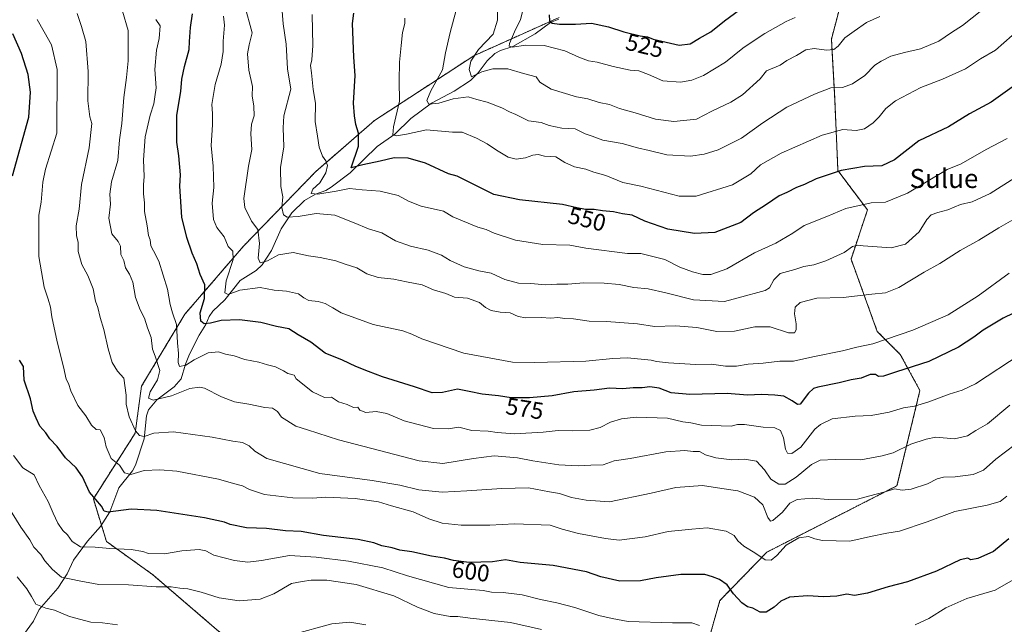
# Model space of a CAD drawing. Units: metres. Extents: x 625003 to 628470, y 4701794 to 4704169.
# Drawn here: x 625322 to 625736, y 4702793 to 4703048 of the extents above; entities that cross this region are included whole.
import ezdxf
from ezdxf.enums import TextEntityAlignment as Align

# ---------------------------------------------------------------- set-up
doc = ezdxf.new("R2010")
doc.units = ezdxf.units.M
doc.header["$MEASUREMENT"] = 0
doc.linetypes.add('TRAZOS', pattern=[0.75, 0.5, -0.25])
for name, color, linetype, lineweight in [('Arbolado forestal', 92, 'TRAZOS', 0), ('Arbolado forestal CxS', 92, 'Continuous', 0), ('Corriente natural lineal', 142, 'Continuous', 13), ('Curva de nivel maestra', 36, 'Continuous', 30), ('Curva de nivel normal', 36, 'Continuous', 0), ('Rótulo de curva de nivel directora', 19, 'Continuous', 0), ('Texto cartográfico', 19, 'Continuous', 0)]:
    doc.layers.add(name, color=color, linetype=linetype, lineweight=lineweight)
doc.styles.add('Arial', font='txt', dxfattribs={"height": 0.2})

# ---------------------------------------------------------------- blocks, each defined once
blk = doc.blocks.new('*U159')
at = {"layer": 'Curva de nivel normal', "color": 36, "linetype": 'Continuous', "lineweight": 0}
blk.add_polyline3d([(625737.25, 4702847.1, 595), (625734.34, 4702844.87, 595), (625728.88, 4702843.31, 595), (625715.3, 4702840.69, 595), (625703.67, 4702836.36, 595), (625692.02, 4702832.47, 595), (625686.68, 4702831.55, 595), (625679.83, 4702830.18, 595), (625671.21, 4702828.24, 595), (625659.66, 4702828.48, 595), (625656.37, 4702829.24, 595), (625653.72, 4702830.22, 595), (625649.72, 4702829.62, 595), (625644.38, 4702826.57, 595), (625640.38, 4702822.2, 595), (625638.05, 4702820.19, 595), (625635.59, 4702820.41, 595), (625631.2, 4702823.39, 595), (625626.5, 4702826.13, 595), (625624.03, 4702828.33, 595), (625622.44, 4702830.67, 595), (625619.1, 4702832.42, 595), (625611.12, 4702833.79, 595), (625604.72, 4702833.33, 595), (625594.72, 4702832.29, 595), (625585.06, 4702830.08, 595), (625574.19, 4702828.66, 595), (625568.45, 4702829.39, 595), (625557.04, 4702831.46, 595), (625550.12, 4702833.28, 595), (625545.11, 4702834.96, 595), (625530.13, 4702835.58, 595), (625519.75, 4702834.97, 595), (625507.64, 4702834.92, 595), (625499.66, 4702835.79, 595), (625494.02, 4702837.65, 595), (625487.51, 4702840.63, 595), (625478.4, 4702843.08, 595), (625472.88, 4702844.72, 595), (625463.13, 4702846.13, 595), (625450.73, 4702846.68, 595), (625445.04, 4702846.32, 595), (625436.88, 4702846.49, 595), (625424.96, 4702847.86, 595), (625418.63, 4702849.93, 595), (625415.66, 4702851.49, 595), (625411.98, 4702852.44, 595), (625405.56, 4702854.24, 595), (625388.13, 4702857.72, 595), (625380.87, 4702858.17, 595), (625374.35, 4702857.97, 595), (625368.75, 4702856.23, 595), (625366.13, 4702856.91, 595), (625363.93, 4702860.18, 595), (625360.44, 4702863.03, 595), (625358.34, 4702867.94, 595), (625357.54, 4702871.8, 595), (625355.8, 4702875.09, 595), (625354.11, 4702875.14, 595), (625352.2, 4702877.01, 595), (625349.82, 4702881, 595), (625346.4, 4702885.31, 595), (625343.56, 4702891.47, 595), (625342.5, 4702894.59, 595), (625341.54, 4702896.32, 595), (625340.47, 4702901.48, 595), (625337.72, 4702912.01, 595), (625335.45, 4702922.59, 595), (625334.98, 4702926.68, 595), (625333.97, 4702930.05, 595), (625332.29, 4702935.1, 595), (625330.08, 4702947.86, 595), (625330.06, 4702965.34, 595), (625331.06, 4702970.72, 595), (625331.76, 4702979.18, 595), (625332.9, 4702984.66, 595), (625337.54, 4702999.79, 595), (625337.77, 4703026.57, 595), (625335.41, 4703036.99, 595), (625332.22, 4703042.38, 595), (625329.32, 4703047.53, 595)], dxfattribs=at)
blk = doc.blocks.new('*U161')
at = {"layer": 'Curva de nivel normal', "color": 36, "linetype": 'Continuous', "lineweight": 0}
for points in [[(625467.6, 4702793.02, 615), (625460.9, 4702794.22, 615), (625453.27, 4702793.49, 615), (625436.9, 4702788.94, 615)], [(625363.12, 4702793.04, 615), (625356.79, 4702793.96, 615), (625351.88, 4702794.13, 615), (625342.99, 4702796.51, 615), (625336.66, 4702799.24, 615), (625333.02, 4702800.02, 615), (625328.8, 4702801.68, 615), (625326.93, 4702805.02, 615), (625325.04, 4702808.13, 615), (625320.95, 4702813.26, 615)]]:
    blk.add_polyline3d(points, dxfattribs=at)
blk = doc.blocks.new('*U166')
at = {"layer": 'Curva de nivel normal', "color": 36, "linetype": 'Continuous', "lineweight": 0}
blk.add_polyline3d([(625648.11, 4703048.36, 530), (625644.38, 4703046.75, 530), (625635.38, 4703041.73, 530), (625630.14, 4703038.24, 530), (625626.17, 4703035.6, 530), (625618.8, 4703029.64, 530), (625609.66, 4703024.1, 530), (625604.65, 4703022.08, 530), (625599.99, 4703021.18, 530), (625592.54, 4703021.8, 530), (625586.52, 4703024.43, 530), (625582.41, 4703025.93, 530), (625578.74, 4703026.33, 530), (625571.57, 4703027.79, 530), (625564.87, 4703029.61, 530), (625561.28, 4703030.16, 530), (625557.11, 4703031.72, 530), (625551.32, 4703034.38, 530), (625542.54, 4703036.64, 530), (625534.91, 4703036.84, 530), (625529.06, 4703035.93, 530), (625527.81, 4703036.44, 530), (625528.02, 4703037.53, 530), (625530.51, 4703043.32, 530), (625532.61, 4703047.48, 530), (625534.58, 4703055.64, 530)], dxfattribs=at)
blk = doc.blocks.new('*U168')
at = {"layer": 'Curva de nivel normal', "color": 36, "linetype": 'Continuous', "lineweight": 0}
blk.add_polyline3d([(625743.23, 4702906.98, 580), (625724.04, 4702894.41, 580), (625718.37, 4702891.74, 580), (625712.96, 4702890.08, 580), (625704.39, 4702886.8, 580), (625698.29, 4702885, 580), (625693.71, 4702884.27, 580), (625687.71, 4702882.44, 580), (625680.14, 4702881.13, 580), (625673.4, 4702880.78, 580), (625663.7, 4702879.64, 580), (625658.87, 4702877.35, 580), (625656.48, 4702875.34, 580), (625650.55, 4702867.73, 580), (625646.76, 4702865.03, 580), (625644.95, 4702865.19, 580), (625644.07, 4702866.93, 580), (625643.3, 4702871.74, 580), (625641.94, 4702874.78, 580), (625639.65, 4702875.86, 580), (625634.65, 4702876.22, 580), (625626.8, 4702877.28, 580), (625623.9, 4702877.3, 580), (625621.3, 4702876.54, 580), (625608.72, 4702877.03, 580), (625604.32, 4702877.94, 580), (625600.84, 4702878.45, 580), (625594.44, 4702880.02, 580), (625581.26, 4702880.41, 580), (625575.14, 4702879.67, 580), (625570.44, 4702878.27, 580), (625566.17, 4702875.98, 580), (625561.74, 4702874.9, 580), (625554.59, 4702874.66, 580), (625548.42, 4702874.83, 580), (625542.17, 4702874.08, 580), (625530.17, 4702873.34, 580), (625522.84, 4702873.9, 580), (625519, 4702874.52, 580), (625512.21, 4702874.81, 580), (625506.63, 4702876.12, 580), (625502.14, 4702875.4, 580), (625496.06, 4702875.58, 580), (625483.74, 4702878.9, 580), (625476.4, 4702881.94, 580), (625471.97, 4702882.74, 580), (625467.56, 4702882.29, 580), (625465.04, 4702883.32, 580), (625464.27, 4702884.54, 580), (625462.39, 4702884.45, 580), (625459.73, 4702885.64, 580), (625456.03, 4702886.86, 580), (625453.18, 4702888.84, 580), (625450.15, 4702888.69, 580), (625445.18, 4702891.06, 580), (625438.29, 4702896.56, 580), (625437.44, 4702898.04, 580), (625434.8, 4702898.73, 580), (625432.92, 4702899.86, 580), (625429.6, 4702901.54, 580), (625426.17, 4702902.44, 580), (625422.6, 4702903.53, 580), (625416.64, 4702904.58, 580), (625412.21, 4702906.15, 580), (625408.57, 4702906.84, 580), (625405.61, 4702907.88, 580), (625401.22, 4702907.38, 580), (625395.4, 4702904.54, 580), (625391.93, 4702902.22, 580), (625389.25, 4702901.66, 580), (625388.7, 4702903.3, 580), (625388.82, 4702907.08, 580), (625388.38, 4702911.6, 580), (625387.91, 4702919.36, 580), (625386.19, 4702924.18, 580), (625385.23, 4702927.71, 580), (625384.15, 4702934.18, 580), (625380.54, 4702946, 580), (625378.2, 4702950.29, 580), (625377.19, 4702952.46, 580), (625376.81, 4702954.9, 580), (625376.14, 4702956.76, 580), (625375.58, 4702960.86, 580), (625374.49, 4702966.83, 580), (625374.5, 4702970.54, 580), (625374.05, 4702974.33, 580), (625374.03, 4702978.08, 580), (625374.36, 4702981.63, 580), (625374.06, 4702988.58, 580), (625374.79, 4702998.29, 580), (625376.86, 4703007.33, 580), (625378.42, 4703012.1, 580), (625378.89, 4703015.04, 580), (625379.38, 4703018.88, 580), (625378.88, 4703026.5, 580), (625379.5, 4703034.68, 580), (625380.69, 4703039.6, 580), (625381.08, 4703044.99, 580), (625379.3, 4703047.54, 580)], dxfattribs=at)
blk = doc.blocks.new('*U169')
at = {"layer": 'Curva de nivel normal', "color": 36, "linetype": 'Continuous', "lineweight": 0}
blk.add_polyline3d([(625742.71, 4702964.97, 565), (625733.87, 4702959.94, 565), (625725.37, 4702954.8, 565), (625717.54, 4702950.5, 565), (625709.04, 4702944.98, 565), (625702.37, 4702941.33, 565), (625691.72, 4702934.87, 565), (625686.12, 4702932.62, 565), (625680.45, 4702932.08, 565), (625668.38, 4702930.67, 565), (625657.28, 4702930.38, 565), (625650.23, 4702928.52, 565), (625648.18, 4702926.66, 565), (625647.93, 4702923.88, 565), (625648.58, 4702919.6, 565), (625648.55, 4702917.07, 565), (625647.94, 4702915.82, 565), (625645.34, 4702915.86, 565), (625637.66, 4702918.36, 565), (625631.17, 4702918.42, 565), (625622.65, 4702916.59, 565), (625615.24, 4702916.38, 565), (625606.8, 4702918.07, 565), (625597.84, 4702918.83, 565), (625589.05, 4702918.55, 565), (625581.83, 4702919.59, 565), (625568.82, 4702920.63, 565), (625561.5, 4702920.7, 565), (625554.93, 4702921.71, 565), (625551.26, 4702921.83, 565), (625548.38, 4702922.33, 565), (625545.4, 4702922.01, 565), (625541.29, 4702922.23, 565), (625534.87, 4702922.15, 565), (625531.7, 4702922.65, 565), (625528.23, 4702924.19, 565), (625524.1, 4702924.59, 565), (625520.36, 4702925.28, 565), (625517.91, 4702926.54, 565), (625515.44, 4702928.62, 565), (625510.4, 4702930.4, 565), (625504.81, 4702930.81, 565), (625501.28, 4702932.32, 565), (625495.97, 4702933.94, 565), (625491.33, 4702936.07, 565), (625484.75, 4702937.26, 565), (625479.4, 4702938.4, 565), (625472.73, 4702939.16, 565), (625468.04, 4702940.61, 565), (625463.78, 4702943.12, 565), (625458.9, 4702944.69, 565), (625454.9, 4702946.17, 565), (625448.32, 4702947.48, 565), (625443.42, 4702948.14, 565), (625436.96, 4702949.64, 565), (625430.86, 4702948.57, 565), (625426.26, 4702946.11, 565), (625423.13, 4702945.3, 565), (625422.28, 4702947.22, 565), (625422.81, 4702953.36, 565), (625422.1, 4702959.3, 565), (625419.44, 4702962.75, 565), (625416.68, 4702968.5, 565), (625416.29, 4702972.33, 565), (625418.2, 4702985.87, 565), (625419.58, 4702992.96, 565), (625419.26, 4702999.53, 565), (625419.49, 4703003.59, 565), (625420.54, 4703007.13, 565), (625420.52, 4703011.12, 565), (625419.82, 4703015.42, 565), (625419.87, 4703019.47, 565), (625418.41, 4703026.34, 565), (625417.86, 4703033.11, 565), (625418.45, 4703036.94, 565), (625419.79, 4703042, 565), (625416.57, 4703053.76, 565)], dxfattribs=at)
blk = doc.blocks.new('*U175')
at = {"layer": 'Curva de nivel normal', "color": 36, "linetype": 'Continuous', "lineweight": 0}
blk.add_polyline3d([(625432.11, 4703054.59, 560), (625432.87, 4703045.76, 560), (625434.07, 4703037.23, 560), (625434.56, 4703026.87, 560), (625436.07, 4703018.33, 560), (625433.02, 4703007.11, 560), (625432.81, 4703002.07, 560), (625433.05, 4702993.98, 560), (625431.71, 4702985.36, 560), (625431.87, 4702977.37, 560), (625432.69, 4702973.01, 560), (625432.21, 4702968.47, 560), (625432.88, 4702965.48, 560), (625434.53, 4702964.5, 560), (625439.07, 4702964.71, 560), (625446.74, 4702966, 560), (625454.5, 4702965.25, 560), (625462.72, 4702962.12, 560), (625468.72, 4702959.53, 560), (625474.33, 4702957.89, 560), (625480.1, 4702954.54, 560), (625486.4, 4702952.27, 560), (625493.73, 4702950.66, 560), (625499.41, 4702948.55, 560), (625502.98, 4702946.28, 560), (625509, 4702943.62, 560), (625515.04, 4702941.84, 560), (625520.26, 4702940.87, 560), (625526.06, 4702938.27, 560), (625531.82, 4702936.75, 560), (625537.01, 4702936.63, 560), (625543.11, 4702936.08, 560), (625547.97, 4702936.27, 560), (625552.5, 4702936.23, 560), (625559.25, 4702936.8, 560), (625567.82, 4702936.76, 560), (625574.19, 4702936.12, 560), (625580.3, 4702934.91, 560), (625586.39, 4702934.34, 560), (625593.74, 4702932.69, 560), (625605.45, 4702929.74, 560), (625618.39, 4702928.96, 560), (625624.17, 4702930.58, 560), (625635.58, 4702933.65, 560), (625637.34, 4702934.82, 560), (625639.19, 4702938.15, 560), (625641.87, 4702940.85, 560), (625647.98, 4702942.46, 560), (625651.79, 4702943.72, 560), (625655.98, 4702944.45, 560), (625661.05, 4702946.07, 560), (625668.75, 4702949.56, 560), (625672.28, 4702952.14, 560), (625674.5, 4702952.72, 560), (625676.82, 4702952.4, 560), (625688.55, 4702951.62, 560), (625694.62, 4702953.1, 560), (625700.32, 4702958.33, 560), (625703.51, 4702963.51, 560), (625705.38, 4702965.43, 560), (625708.22, 4702966.49, 560), (625712.37, 4702967.59, 560), (625717.71, 4702969.8, 560), (625722.57, 4702970.85, 560), (625730.14, 4702974.43, 560), (625749.34, 4702986.63, 560)], dxfattribs=at)
blk = doc.blocks.new('*U177')
at = {"layer": 'Curva de nivel normal', "color": 36, "linetype": 'Continuous', "lineweight": 0}
blk.add_polyline3d([(625407.64, 4703048.99, 570), (625408.18, 4703045.2, 570), (625407.58, 4703038.5, 570), (625407.6, 4703034.07, 570), (625406.76, 4703028.79, 570), (625404.14, 4703020.25, 570), (625402.74, 4703011.87, 570), (625403.04, 4703008.05, 570), (625403.08, 4703003.33, 570), (625402.51, 4702994.66, 570), (625403.32, 4702985.97, 570), (625403.62, 4702976.98, 570), (625403, 4702970.34, 570), (625403.56, 4702963.46, 570), (625404.88, 4702960.16, 570), (625407.92, 4702956.26, 570), (625409.65, 4702952.18, 570), (625411.65, 4702950.12, 570), (625411.84, 4702946.65, 570), (625408.81, 4702937.63, 570), (625408.23, 4702932.66, 570), (625409.68, 4702931.9, 570), (625414.61, 4702933.74, 570), (625423.16, 4702934.88, 570), (625429.08, 4702933.76, 570), (625434.24, 4702933.37, 570), (625439.3, 4702932.25, 570), (625441.46, 4702930.5, 570), (625443.58, 4702929.42, 570), (625447.58, 4702929.03, 570), (625450.47, 4702928.21, 570), (625453.72, 4702926.36, 570), (625457.25, 4702924.2, 570), (625470.6, 4702919.29, 570), (625483.2, 4702916.72, 570), (625486.91, 4702915.23, 570), (625491.2, 4702913.33, 570), (625508.77, 4702907.32, 570), (625529.24, 4702903.5, 570), (625538.6, 4702903.36, 570), (625560.06, 4702903.98, 570), (625571.46, 4702905, 570), (625577.67, 4702905.38, 570), (625587.62, 4702904.4, 570), (625589.8, 4702903.78, 570), (625594.86, 4702903.15, 570), (625606.18, 4702902.46, 570), (625613.03, 4702902.66, 570), (625618.9, 4702901.85, 570), (625623.42, 4702901.8, 570), (625628.35, 4702902.66, 570), (625634.76, 4702903.14, 570), (625641.65, 4702903.96, 570), (625647.41, 4702903.93, 570), (625655.56, 4702905.79, 570), (625668.05, 4702908.32, 570), (625674.05, 4702909.8, 570), (625680.83, 4702911.26, 570), (625697.66, 4702916.92, 570), (625712.49, 4702923.45, 570), (625725.09, 4702931.37, 570), (625738.19, 4702940.97, 570)], dxfattribs=at)
blk = doc.blocks.new('*U180')
at = {"layer": 'Curva de nivel normal', "color": 36, "linetype": 'Continuous', "lineweight": 0}
blk.add_polyline3d([(625737.26, 4702997.58, 555), (625728.53, 4702992.86, 555), (625717.94, 4702986.84, 555), (625712.04, 4702984.49, 555), (625695.34, 4702974.55, 555), (625686.13, 4702970.73, 555), (625680.19, 4702970.49, 555), (625669.53, 4702968.18, 555), (625661.44, 4702964.79, 555), (625651.95, 4702960.95, 555), (625647.11, 4702957.72, 555), (625640.05, 4702953.48, 555), (625631.05, 4702949.44, 555), (625619.38, 4702942.74, 555), (625612.67, 4702940.32, 555), (625609.38, 4702940.3, 555), (625605.03, 4702941.45, 555), (625599.7, 4702943.51, 555), (625593.28, 4702946.6, 555), (625583.26, 4702949.18, 555), (625577.6, 4702949.14, 555), (625560.18, 4702951.45, 555), (625553.42, 4702952.7, 555), (625541.97, 4702952.94, 555), (625530.49, 4702954.79, 555), (625521.62, 4702957.79, 555), (625518.18, 4702959.32, 555), (625514.74, 4702960.22, 555), (625504.16, 4702964.61, 555), (625500.26, 4702966.97, 555), (625490.87, 4702969.14, 555), (625485.46, 4702971.26, 555), (625481.12, 4702973.52, 555), (625473.58, 4702975.37, 555), (625466.02, 4702975.95, 555), (625460.69, 4702976.48, 555), (625455.16, 4702975.47, 555), (625447.4, 4702974.18, 555), (625444.54, 4702974.4, 555), (625445.33, 4702976.28, 555), (625448.18, 4702978.85, 555), (625450.78, 4702983.08, 555), (625451.48, 4702986.18, 555), (625450.82, 4702988.22, 555), (625449.35, 4702990.13, 555), (625447.9, 4702993.92, 555), (625447.27, 4702998.56, 555), (625446.32, 4703004.68, 555), (625446.44, 4703012.37, 555), (625445.41, 4703018.2, 555), (625444.77, 4703025.17, 555), (625444.29, 4703028.28, 555), (625444.83, 4703030.65, 555), (625445.26, 4703036.66, 555), (625445.03, 4703049.69, 555)], dxfattribs=at)
blk = doc.blocks.new('*U190')
at = {"layer": 'Curva de nivel normal', "color": 36, "linetype": 'Continuous', "lineweight": 0}
blk.add_polyline3d([(625740.63, 4702868.9, 590), (625732.62, 4702862.78, 590), (625727.43, 4702858.11, 590), (625723, 4702856.2, 590), (625715.47, 4702855.24, 590), (625710.48, 4702855.16, 590), (625707.82, 4702854.42, 590), (625703.85, 4702852.29, 590), (625697.01, 4702850.05, 590), (625693.12, 4702849.72, 590), (625689.89, 4702850.26, 590), (625686.02, 4702849.04, 590), (625681.62, 4702847.85, 590), (625674.36, 4702845.94, 590), (625662.05, 4702845.77, 590), (625655.38, 4702846.27, 590), (625649.05, 4702845.76, 590), (625645.92, 4702844.21, 590), (625642.87, 4702840.36, 590), (625638.72, 4702836.92, 590), (625637.84, 4702836.7, 590), (625636.66, 4702838.16, 590), (625634.52, 4702843.5, 590), (625631.12, 4702846.67, 590), (625624.05, 4702849.35, 590), (625617.38, 4702850.35, 590), (625609.14, 4702851.58, 590), (625598, 4702850.76, 590), (625587.64, 4702848.42, 590), (625570.13, 4702844.76, 590), (625560.22, 4702845.48, 590), (625554.02, 4702846.53, 590), (625548.99, 4702848.27, 590), (625544.79, 4702848.99, 590), (625536.06, 4702850.62, 590), (625524.75, 4702850.36, 590), (625510.06, 4702849.39, 590), (625499.75, 4702848.88, 590), (625489.9, 4702849.78, 590), (625481.81, 4702851.82, 590), (625470.2, 4702853.73, 590), (625448.17, 4702856.72, 590), (625425.96, 4702863, 590), (625420.82, 4702866.03, 590), (625418.54, 4702868.28, 590), (625415.64, 4702869.72, 590), (625411.58, 4702870.32, 590), (625402.99, 4702871.96, 590), (625386.74, 4702874.24, 590), (625378.47, 4702873.71, 590), (625374.36, 4702872.25, 590), (625372.39, 4702872.71, 590), (625370.63, 4702874.66, 590), (625368.02, 4702880.49, 590), (625366.74, 4702885.89, 590), (625366.72, 4702889.67, 590), (625365.72, 4702896.84, 590), (625363.18, 4702899.78, 590), (625360.89, 4702903.3, 590), (625359.14, 4702909.12, 590), (625357.43, 4702917.28, 590), (625355.85, 4702922.22, 590), (625354.79, 4702926.42, 590), (625353.94, 4702929.12, 590), (625352.96, 4702934.34, 590), (625350.63, 4702939.99, 590), (625348.1, 4702944.59, 590), (625346.58, 4702949.98, 590), (625346.59, 4702954, 590), (625345.85, 4702956.66, 590), (625345.74, 4702960.88, 590), (625346.98, 4702967.85, 590), (625347.97, 4702978.21, 590), (625351.24, 4702993.61, 590), (625352.31, 4703003.84, 590), (625351.48, 4703006.61, 590), (625350.59, 4703013.41, 590), (625350.78, 4703025.67, 590), (625349.8, 4703038.38, 590), (625348.02, 4703044.6, 590), (625346.2, 4703050.1, 590)], dxfattribs=at)
blk = doc.blocks.new('*U192')
at = {"layer": 'Curva de nivel normal', "color": 36, "linetype": 'Continuous', "lineweight": 0}
blk.add_polyline3d([(625483.99, 4703048.13, 545), (625484.04, 4703045.94, 545), (625482.94, 4703042.09, 545), (625482.46, 4703036.63, 545), (625481.69, 4703029.62, 545), (625481.6, 4703021.76, 545), (625481.75, 4703013.21, 545), (625479.18, 4703002.44, 545), (625478.92, 4702999.15, 545), (625480.52, 4702998.66, 545), (625484.74, 4702999.43, 545), (625493.07, 4703001.14, 545), (625504.06, 4703000.25, 545), (625508.06, 4703000.16, 545), (625514.07, 4702997.67, 545), (625518.64, 4702995.33, 545), (625522.57, 4702992.64, 545), (625527.45, 4702989.68, 545), (625530.78, 4702988.85, 545), (625534.7, 4702989.38, 545), (625537.87, 4702990.6, 545), (625540.06, 4702990.82, 545), (625542.73, 4702990.07, 545), (625547.55, 4702989.84, 545), (625551.22, 4702987.52, 545), (625555.37, 4702985.64, 545), (625560.11, 4702984.71, 545), (625563.49, 4702983.46, 545), (625568.56, 4702982.01, 545), (625575.73, 4702979.04, 545), (625583.28, 4702977.55, 545), (625599.43, 4702973.33, 545), (625606.54, 4702973.29, 545), (625621.78, 4702978.04, 545), (625629.56, 4702982.7, 545), (625633.6, 4702986.42, 545), (625642.31, 4702991.33, 545), (625659.54, 4702998.91, 545), (625668.17, 4703001.39, 545), (625673.78, 4703000.97, 545), (625677.28, 4703001.66, 545), (625681, 4703004.15, 545), (625683.55, 4703006.67, 545), (625686.28, 4703010.22, 545), (625690.37, 4703013.45, 545), (625701.02, 4703018.97, 545), (625710.06, 4703022.44, 545), (625719.76, 4703026.88, 545), (625726.14, 4703031.02, 545), (625732.37, 4703034.72, 545), (625739.37, 4703040.8, 545)], dxfattribs=at)
blk = doc.blocks.new('*U193')
at = {"layer": 'Curva de nivel normal', "color": 36, "linetype": 'Continuous', "lineweight": 0}
for points in [[(625742.77, 4702813.6, 605), (625732.22, 4702807.57, 605), (625720.33, 4702804.08, 605), (625711.48, 4702800.15, 605), (625704.44, 4702795.75, 605), (625698.66, 4702793.1, 605)], [(625607.93, 4702792.77, 605), (625604.74, 4702793.9, 605), (625596.56, 4702793.83, 605), (625577.98, 4702794.48, 605), (625571.2, 4702795.71, 605), (625565.52, 4702797, 605), (625555.44, 4702800.3, 605), (625547.97, 4702802.34, 605), (625541.03, 4702803.68, 605), (625533.32, 4702805.62, 605), (625525.29, 4702806.58, 605), (625520.44, 4702806.73, 605), (625516.95, 4702807.54, 605), (625502.5, 4702808.75, 605), (625485.07, 4702813.69, 605), (625474.67, 4702816.95, 605), (625460.33, 4702819.79, 605), (625446.7, 4702821.49, 605), (625435.4, 4702822.22, 605), (625423.74, 4702820.06, 605), (625417.97, 4702819.44, 605), (625412.34, 4702820.12, 605), (625403.68, 4702822.28, 605), (625400.21, 4702824.11, 605), (625397.43, 4702824.71, 605), (625390.18, 4702824.18, 605), (625382.95, 4702822.91, 605), (625376.22, 4702823.07, 605), (625373.75, 4702823.93, 605), (625368.87, 4702824.78, 605), (625359.9, 4702825.21, 605), (625353.67, 4702825.73, 605), (625347.56, 4702825.78, 605), (625344.01, 4702828.08, 605), (625342.04, 4702830.84, 605), (625340.14, 4702832.76, 605), (625338.05, 4702835.87, 605), (625336.02, 4702840.06, 605), (625334.02, 4702844.97, 605), (625330.15, 4702851.68, 605), (625328.06, 4702856.11, 605), (625323.32, 4702859.08, 605), (625319.35, 4702864.3, 605)]]:
    blk.add_polyline3d(points, dxfattribs=at)
blk = doc.blocks.new('*U196')
at = {"layer": 'Curva de nivel normal', "color": 36, "linetype": 'Continuous', "lineweight": 0}
blk.add_polyline3d([(625683.71, 4703048.88, 535), (625678.16, 4703046.28, 535), (625672.97, 4703042.71, 535), (625669.07, 4703039.9, 535), (625666.28, 4703036.38, 535), (625664.39, 4703034.92, 535), (625661.36, 4703034.65, 535), (625656.1, 4703035.38, 535), (625652.68, 4703034.85, 535), (625648.67, 4703032.49, 535), (625644.68, 4703030.33, 535), (625641.81, 4703028.43, 535), (625636.08, 4703025.94, 535), (625633.43, 4703022.61, 535), (625626.05, 4703015.84, 535), (625621.05, 4703012.77, 535), (625613.05, 4703008.99, 535), (625606.72, 4703005.7, 535), (625597.07, 4703004.66, 535), (625589.44, 4703005.67, 535), (625580.91, 4703008.34, 535), (625574.31, 4703010.2, 535), (625570.02, 4703011.78, 535), (625565.77, 4703012.71, 535), (625560.89, 4703014.18, 535), (625556.12, 4703015.08, 535), (625545.56, 4703018.34, 535), (625540.73, 4703021.24, 535), (625539.26, 4703023.53, 535), (625533.95, 4703024.86, 535), (625527.3, 4703026.9, 535), (625521, 4703026.82, 535), (625516.4, 4703025.64, 535), (625512.04, 4703023.43, 535), (625511, 4703026.61, 535), (625511.74, 4703030.03, 535), (625515.02, 4703034.98, 535), (625521.17, 4703041.35, 535), (625522.99, 4703047.32, 535), (625522.91, 4703061.65, 535)], dxfattribs=at)
blk = doc.blocks.new('*U198')
at = {"layer": 'Curva de nivel normal', "color": 36, "linetype": 'Continuous', "lineweight": 0}
blk.add_polyline3d([(625738.51, 4702885.44, 585), (625729.04, 4702877.63, 585), (625724.18, 4702874.76, 585), (625720.6, 4702872.52, 585), (625715.18, 4702871.32, 585), (625707.37, 4702871.93, 585), (625703.24, 4702871.18, 585), (625696.86, 4702868.99, 585), (625689.36, 4702865.36, 585), (625684.74, 4702864.05, 585), (625675.72, 4702862.45, 585), (625665.04, 4702862.58, 585), (625658.68, 4702862.24, 585), (625655.04, 4702860.45, 585), (625648.61, 4702855.21, 585), (625643.89, 4702852.22, 585), (625641.23, 4702852.2, 585), (625637.93, 4702854.32, 585), (625635.3, 4702858.29, 585), (625631.83, 4702861.88, 585), (625626.87, 4702862.78, 585), (625621.5, 4702862.42, 585), (625614.72, 4702863.22, 585), (625610.4, 4702864.52, 585), (625607.95, 4702865.98, 585), (625605.31, 4702865.95, 585), (625601.69, 4702866.36, 585), (625593.74, 4702865.84, 585), (625578.72, 4702862.98, 585), (625571.97, 4702862.05, 585), (625567.39, 4702860.38, 585), (625562.25, 4702860.2, 585), (625556.91, 4702859.86, 585), (625548.8, 4702860.39, 585), (625537.86, 4702862.05, 585), (625531.43, 4702863.33, 585), (625521.53, 4702864.06, 585), (625512.89, 4702862.98, 585), (625500, 4702860.9, 585), (625490.07, 4702861.98, 585), (625456.02, 4702870.88, 585), (625443.05, 4702875.07, 585), (625438.09, 4702876.59, 585), (625432.12, 4702880.39, 585), (625430.47, 4702882.74, 585), (625428.27, 4702884.15, 585), (625425.09, 4702884.47, 585), (625418.4, 4702885.9, 585), (625412.3, 4702886.81, 585), (625406.83, 4702888.9, 585), (625399.69, 4702892.5, 585), (625397.61, 4702892.96, 585), (625393.59, 4702892.36, 585), (625385.86, 4702889.38, 585), (625378.17, 4702887.56, 585), (625376.1, 4702888.34, 585), (625376.85, 4702890.98, 585), (625379.89, 4702896.01, 585), (625380.94, 4702900.01, 585), (625378.98, 4702906.01, 585), (625377.83, 4702909.01, 585), (625377.28, 4702913.91, 585), (625375.72, 4702917.95, 585), (625374.48, 4702922.02, 585), (625372.68, 4702925.45, 585), (625370.71, 4702930.71, 585), (625369.55, 4702937.08, 585), (625368.17, 4702940.55, 585), (625366.46, 4702943.21, 585), (625365.77, 4702946.2, 585), (625364.57, 4702948.84, 585), (625364.38, 4702952.29, 585), (625363.35, 4702954.27, 585), (625360.7, 4702957.44, 585), (625359.53, 4702964.04, 585), (625360.17, 4702969.95, 585), (625359.92, 4702974.13, 585), (625360.54, 4702979.28, 585), (625363.3, 4702988.26, 585), (625363.92, 4702996.98, 585), (625365.01, 4703003.83, 585), (625365.77, 4703014.83, 585), (625366.9, 4703023.2, 585), (625367.59, 4703030.15, 585), (625367.68, 4703043, 585), (625365.2, 4703051.08, 585)], dxfattribs=at)
blk = doc.blocks.new('*U202')
at = {"layer": 'Curva de nivel normal', "color": 36, "linetype": 'Continuous', "lineweight": 0}
blk.add_polyline3d([(625734.14, 4703057.52, 540), (625718.52, 4703045.02, 540), (625713.91, 4703042.12, 540), (625708.54, 4703038.43, 540), (625700.84, 4703035.2, 540), (625694.1, 4703033.76, 540), (625688.34, 4703032.12, 540), (625684.36, 4703030.03, 540), (625681.71, 4703028.39, 540), (625677.46, 4703024.02, 540), (625672.28, 4703020.48, 540), (625668.05, 4703018.94, 540), (625663.1, 4703018.81, 540), (625656.33, 4703016.22, 540), (625644.6, 4703010.74, 540), (625634.61, 4703004.19, 540), (625625.61, 4702997.75, 540), (625615.73, 4702992.76, 540), (625609.94, 4702990.97, 540), (625604.09, 4702990.18, 540), (625594.13, 4702990.66, 540), (625586.69, 4702992.48, 540), (625581.8, 4702993.62, 540), (625575.44, 4702995.51, 540), (625567.33, 4702996.85, 540), (625562.81, 4702998.53, 540), (625559.8, 4702999.53, 540), (625555.63, 4703001.56, 540), (625550.04, 4703001.92, 540), (625544.73, 4703003.02, 540), (625541.37, 4703004.21, 540), (625535.98, 4703004.94, 540), (625530.71, 4703007.65, 540), (625527.98, 4703008.8, 540), (625524.75, 4703010.51, 540), (625518.65, 4703012.79, 540), (625514.27, 4703013.92, 540), (625510.55, 4703015.06, 540), (625504.27, 4703014.18, 540), (625498.28, 4703012.34, 540), (625494.1, 4703011.98, 540), (625493.18, 4703013.46, 540), (625494.98, 4703017.65, 540), (625499.83, 4703026.45, 540), (625501.06, 4703033.53, 540), (625503, 4703042.08, 540), (625505.62, 4703051.52, 540)], dxfattribs=at)
blk = doc.blocks.new('*U203')
at = {"layer": 'Curva de nivel normal', "color": 36, "linetype": 'Continuous', "lineweight": 0}
blk.add_polyline3d([(625541.41, 4702791.08, 610), (625528.45, 4702794.04, 610), (625511.46, 4702795.86, 610), (625506.28, 4702796.51, 610), (625503.07, 4702796.58, 610), (625496.34, 4702797.86, 610), (625489.35, 4702800.53, 610), (625479.3, 4702805.24, 610), (625463.52, 4702810.07, 610), (625451.15, 4702811.78, 610), (625444.52, 4702811.79, 610), (625440.74, 4702811.28, 610), (625436.32, 4702810.41, 610), (625428.94, 4702806.05, 610), (625423.07, 4702803.86, 610), (625414.36, 4702803.11, 610), (625405.92, 4702804.38, 610), (625398.37, 4702806.84, 610), (625392.64, 4702808.2, 610), (625389.33, 4702808.5, 610), (625385.71, 4702808.96, 610), (625379.35, 4702809.08, 610), (625367.82, 4702809.86, 610), (625355.31, 4702809.95, 610), (625347.05, 4702811.5, 610), (625339.55, 4702813.16, 610), (625335.75, 4702816.36, 610), (625332.6, 4702819.98, 610), (625330.88, 4702822.58, 610), (625327.99, 4702825.7, 610), (625326.23, 4702828.84, 610), (625322.48, 4702834.06, 610), (625314.5, 4702847, 610)], dxfattribs=at)
blk = doc.blocks.new('*U206')
at = {"layer": 'Curva de nivel maestra', "color": 36, "linetype": 'Continuous', "lineweight": 30}
for points in [[(625738.01, 4702829.27, 600), (625731.62, 4702823.92, 600), (625725.01, 4702820.88, 600), (625722.06, 4702820.38, 600), (625720.77, 4702821.08, 600), (625717.57, 4702820.4, 600), (625707.55, 4702815.63, 600), (625695.37, 4702811.1, 600), (625687.31, 4702809.03, 600), (625678.56, 4702806.38, 600), (625673.13, 4702805.44, 600), (625669.84, 4702805.93, 600), (625665.72, 4702805.1, 600), (625660.05, 4702804.77, 600), (625653.48, 4702805.28, 600), (625645.76, 4702804.74, 600), (625642.08, 4702803.04, 600), (625639.38, 4702800.44, 600), (625636.02, 4702798.39, 600), (625633.42, 4702798.39, 600), (625630.39, 4702800.04, 600), (625628.07, 4702800.68, 600), (625625.7, 4702802.29, 600), (625622.28, 4702806.15, 600), (625619.62, 4702809.87, 600), (625616.38, 4702812.13, 600), (625613.34, 4702813.28, 600), (625610.19, 4702814.28, 600), (625600.12, 4702814.22, 600), (625589.68, 4702812.85, 600), (625583.13, 4702811.58, 600), (625574.39, 4702811.36, 600), (625566.39, 4702813.21, 600), (625560.39, 4702815.31, 600), (625546.39, 4702817.98, 600), (625532.48, 4702819.3, 600), (625526.39, 4702820.32, 600), (625520.81, 4702819.54, 600), (625511.02, 4702819.23, 600), (625504.39, 4702820.12, 600), (625500.64, 4702821.14, 600), (625495.22, 4702821.97, 600), (625486.98, 4702823.7, 600), (625481.91, 4702824.5, 600), (625478.72, 4702825.42, 600), (625474.32, 4702826.27, 600), (625470.97, 4702827.59, 600), (625464.35, 4702829, 600), (625449.84, 4702830.66, 600), (625440.4, 4702832.34, 600), (625433.74, 4702832.61, 600), (625425.74, 4702833.57, 600), (625417.45, 4702833.84, 600), (625410.47, 4702835.29, 600), (625408.17, 4702836.25, 600), (625399.76, 4702838.04, 600), (625379.73, 4702841.15, 600), (625368.87, 4702841.71, 600), (625359.18, 4702840.45, 600), (625357.57, 4702840.89, 600), (625356.35, 4702842.9, 600), (625354.08, 4702845.8, 600), (625351.31, 4702848.86, 600), (625348.34, 4702855.27, 600), (625345.76, 4702859.02, 600), (625341.32, 4702863.28, 600), (625337.77, 4702867.99, 600), (625334.62, 4702871.28, 600), (625333.01, 4702873.78, 600), (625330.43, 4702876.55, 600), (625328.88, 4702880, 600), (625327.71, 4702882.85, 600), (625326.51, 4702888.03, 600), (625323.88, 4702895.86, 600), (625323.53, 4702901.71, 600), (625321.9, 4702904.35, 600)], [(625318.93, 4702981.79, 600), (625325.8, 4703006.5, 600), (625326.49, 4703017, 600), (625325.56, 4703024.49, 600), (625322.8, 4703033.3, 600), (625319.08, 4703041.49, 600)]]:
    blk.add_polyline3d(points, dxfattribs=at)
blk = doc.blocks.new('*U208')
at = {"layer": 'Curva de nivel maestra', "color": 36, "linetype": 'Continuous', "lineweight": 30}
blk.add_polyline3d([(625544.67, 4703049.52, 525), (625544.78, 4703047.04, 525), (625545.96, 4703046.08, 525), (625549.01, 4703045.57, 525), (625555.76, 4703045.67, 525), (625562.54, 4703046.04, 525), (625569.68, 4703044.55, 525), (625576.07, 4703042.38, 525), (625582.98, 4703040.69, 525), (625586.06, 4703040.23, 525), (625588.43, 4703039.3, 525), (625599.41, 4703036.8, 525), (625603.97, 4703037.34, 525), (625607.92, 4703039.8, 525), (625612.65, 4703042.44, 525), (625618.38, 4703047.06, 525), (625631.67, 4703056.84, 525)], dxfattribs=at)
blk = doc.blocks.new('*U210')
at = {"layer": 'Curva de nivel maestra', "color": 36, "linetype": 'Continuous', "lineweight": 30}
blk.add_polyline3d([(625740.37, 4703019.9, 550), (625730.65, 4703012.8, 550), (625721.52, 4703007.91, 550), (625712.64, 4703002.43, 550), (625700.14, 4702996.56, 550), (625689.89, 4702988.64, 550), (625684.62, 4702986, 550), (625677.39, 4702985.72, 550), (625667.57, 4702984.14, 550), (625657.02, 4702980.64, 550), (625652.12, 4702978.21, 550), (625648.68, 4702976.9, 550), (625644.59, 4702974.84, 550), (625641.4, 4702973.4, 550), (625636.05, 4702969.73, 550), (625630.57, 4702966.28, 550), (625625.28, 4702962.16, 550), (625614.3, 4702958.06, 550), (625605.83, 4702957.57, 550), (625594.54, 4702959.42, 550), (625584.97, 4702962.77, 550), (625579.59, 4702965.3, 550), (625575.56, 4702965.92, 550), (625571.72, 4702966.7, 550), (625567.07, 4702967.1, 550), (625563.6, 4702967.71, 550), (625559.99, 4702967.63, 550), (625556.33, 4702968.35, 550), (625550.28, 4702969.86, 550), (625532.22, 4702971.74, 550), (625521.41, 4702974.01, 550), (625513.87, 4702977.81, 550), (625506.06, 4702981.65, 550), (625502.35, 4702982.73, 550), (625492.74, 4702987.23, 550), (625485.34, 4702989.27, 550), (625479.55, 4702989.41, 550), (625473.64, 4702988.05, 550), (625466.37, 4702986.54, 550), (625461.36, 4702985.27, 550), (625464.45, 4702994.33, 550), (625464.46, 4702999.83, 550), (625463.32, 4703003.48, 550), (625462.83, 4703007.13, 550), (625462.34, 4703012.42, 550), (625463.12, 4703024.09, 550), (625462.48, 4703031.7, 550), (625461.97, 4703045.86, 550), (625462.56, 4703050.26, 550)], dxfattribs=at)
blk = doc.blocks.new('*U215')
at = {"layer": 'Curva de nivel maestra', "color": 36, "linetype": 'Continuous', "lineweight": 30}
blk.add_polyline3d([(625744.56, 4702926.34, 575), (625735.66, 4702922.01, 575), (625727.24, 4702917.01, 575), (625723.34, 4702913.99, 575), (625716.8, 4702909.77, 575), (625704.42, 4702903.72, 575), (625690.76, 4702899.39, 575), (625685.36, 4702897.66, 575), (625683.23, 4702897.54, 575), (625681.88, 4702898.27, 575), (625679.72, 4702898.34, 575), (625675.98, 4702896.76, 575), (625671.75, 4702896.08, 575), (625666.64, 4702894.75, 575), (625657.72, 4702893.04, 575), (625655.86, 4702892.47, 575), (625653.72, 4702890.5, 575), (625650.22, 4702885.82, 575), (625649.1, 4702885.66, 575), (625646.96, 4702887.19, 575), (625643.46, 4702889.26, 575), (625639.61, 4702889.59, 575), (625634.05, 4702889.88, 575), (625628.05, 4702889.63, 575), (625619.59, 4702890.37, 575), (625603.89, 4702889.92, 575), (625596.03, 4702890.58, 575), (625590.93, 4702892.54, 575), (625587.08, 4702893.06, 575), (625583.87, 4702892.68, 575), (625580.06, 4702892.64, 575), (625575.73, 4702892.33, 575), (625570.06, 4702892.5, 575), (625563.56, 4702891.79, 575), (625555.05, 4702891.02, 575), (625545.89, 4702889.4, 575), (625536.38, 4702888.45, 575), (625528.72, 4702888.45, 575), (625523.39, 4702889.28, 575), (625516.52, 4702890, 575), (625511, 4702891.2, 575), (625506.09, 4702892.18, 575), (625499.86, 4702890.73, 575), (625495.44, 4702890.59, 575), (625488.03, 4702893.12, 575), (625474.61, 4702897.28, 575), (625468.75, 4702899.61, 575), (625463.43, 4702901.7, 575), (625457.73, 4702904.4, 575), (625450.51, 4702907.29, 575), (625444.46, 4702911.85, 575), (625439.18, 4702915.05, 575), (625435.18, 4702917.45, 575), (625429.95, 4702918.56, 575), (625423.4, 4702920.19, 575), (625414.4, 4702921.26, 575), (625406.74, 4702920.98, 575), (625402.26, 4702919.85, 575), (625399.52, 4702919.67, 575), (625398.15, 4702920.78, 575), (625397.92, 4702924.19, 575), (625399.68, 4702930.22, 575), (625399.9, 4702936.01, 575), (625397.92, 4702940.43, 575), (625396.44, 4702944.78, 575), (625394.48, 4702949.4, 575), (625392.32, 4702955.92, 575), (625390.12, 4702964.41, 575), (625389.29, 4702977.45, 575), (625389.68, 4702982.33, 575), (625388.87, 4702990.27, 575), (625388.06, 4702996, 575), (625388.15, 4703007.37, 575), (625389.79, 4703017.26, 575), (625390.18, 4703022.47, 575), (625391.26, 4703027.86, 575), (625393.31, 4703034.9, 575), (625393.37, 4703038.37, 575), (625393.76, 4703044.17, 575), (625394.7, 4703049.99, 575)], dxfattribs=at)

msp = doc.modelspace()

# ---------------------------------------------------------------- linework, layer by layer
at = {"layer": 'Arbolado forestal', "color": 92, "linetype": 'TRAZOS', "lineweight": 0}
for points in [[(625670.3, 4703065.49, 528.03), (625663.4, 4703039.27, 533.71), (625664.78, 4703014.42, 541.12), (625666.15, 4702984.05, 549.97), (625678.57, 4702967.49, 555.54), (625671.66, 4702946.88, 560.86), (625682.71, 4702916.41, 568.52), (625692.37, 4702906.75, 572.47), (625700.64, 4702891.57, 577.87), (625690.99, 4702851.54, 589.39), (625636.26, 4702823.62, 593.74), (625616.48, 4702803.23, 601.58), (625610.96, 4702783.9, 606.53)], [(625670.3, 4703065.49, 528.03), (625663.4, 4703039.27, 533.71), (625664.78, 4703014.42, 541.12), (625666.15, 4702984.05, 549.97), (625678.57, 4702967.49, 555.54), (625671.66, 4702946.88, 560.86), (625682.71, 4702916.41, 568.52), (625692.37, 4702906.75, 572.47), (625700.64, 4702891.57, 577.87), (625690.99, 4702851.54, 589.39), (625636.26, 4702823.62, 593.74), (625616.48, 4702803.23, 601.58), (625610.96, 4702783.9, 606.53)], [(625406.78, 4702789.42, 614.32), (625377.81, 4702814.27, 607.67), (625358.49, 4702828.07, 604.14), (625356.36, 4702835, 601.24), (625352.98, 4702846.01, 600.13), (625370.55, 4702873.63, 589.92), (625373.21, 4702893.38, 586.92), (625391.47, 4702923.7, 578.22), (625416.13, 4702952.29, 567.83), (625446.44, 4702983.55, 555.82), (625471.28, 4703005.16, 547.59), (625513.02, 4703032.36, 534.81), (625548.92, 4703048.45, 522.37)], [(625406.78, 4702789.42, 614.32), (625377.81, 4702814.27, 607.67), (625358.49, 4702828.07, 604.14), (625356.36, 4702835, 601.24), (625352.98, 4702846.01, 600.13), (625370.55, 4702873.63, 589.92), (625373.21, 4702893.38, 586.92), (625391.47, 4702923.7, 578.22), (625416.13, 4702952.29, 567.83), (625446.44, 4702983.55, 555.82), (625471.28, 4703005.16, 547.59), (625513.02, 4703032.36, 534.81), (625548.92, 4703048.45, 522.37)]]:
    msp.add_polyline3d(points, dxfattribs=at)
at = {"layer": 'Arbolado forestal CxS', "color": 92, "linetype": 'Continuous', "lineweight": 0}
for points in [[(625670.3, 4703065.49, 528.03), (625663.4, 4703039.26, 533.71), (625664.78, 4703014.42, 541.12), (625666.16, 4702984.05, 549.97), (625678.57, 4702967.49, 555.54), (625671.66, 4702946.87, 560.86), (625682.71, 4702916.41, 568.52), (625692.37, 4702906.75, 572.47), (625700.64, 4702891.57, 577.87), (625690.99, 4702851.54, 589.39), (625636.26, 4702823.62, 593.74), (625616.48, 4702803.22, 601.58), (625610.97, 4702783.9, 606.53)], [(625610.97, 4702783.9, 606.53), (625616.48, 4702803.22, 601.58), (625636.26, 4702823.62, 593.74), (625690.99, 4702851.54, 589.39), (625700.64, 4702891.57, 577.87), (625692.37, 4702906.75, 572.47), (625682.71, 4702916.41, 568.52), (625671.66, 4702946.87, 560.86), (625678.57, 4702967.49, 555.54), (625666.16, 4702984.05, 549.97), (625664.78, 4703014.42, 541.12), (625663.4, 4703039.26, 533.71), (625670.3, 4703065.49, 528.03)], [(625406.78, 4702789.42, 614.32), (625377.81, 4702814.27, 607.67), (625358.5, 4702828.07, 604.14), (625352.98, 4702846.01, 600.13), (625370.55, 4702873.63, 589.92), (625373.21, 4702893.38, 586.92), (625391.47, 4702923.7, 578.22), (625416.13, 4702952.28, 567.83), (625446.44, 4702983.55, 555.82), (625471.28, 4703005.16, 547.59), (625513.02, 4703032.36, 534.81), (625548.92, 4703048.45, 522.37)], [(625548.92, 4703048.45, 522.37), (625513.02, 4703032.36, 534.81), (625471.28, 4703005.16, 547.59), (625446.44, 4702983.55, 555.82), (625416.13, 4702952.28, 567.83), (625391.47, 4702923.7, 578.22), (625373.21, 4702893.38, 586.92), (625370.55, 4702873.63, 589.92), (625352.98, 4702846.01, 600.13), (625358.5, 4702828.07, 604.14), (625377.81, 4702814.27, 607.67), (625406.78, 4702789.42, 614.32)]]:
    msp.add_polyline3d(points, dxfattribs=at)
at = {"layer": 'Corriente natural lineal', "color": 142, "linetype": 'Continuous', "lineweight": 13}
msp.add_polyline3d([(625548.71, 4703047.7, 523.07), (625545.3, 4703046.29, 524.9), (625538.77, 4703041.55, 527.57), (625529.45, 4703036.17, 530.59), (625524.16, 4703034.56, 531.43), (625521.8, 4703033.35, 531.62), (625518.56, 4703030.26, 533.15), (625514.84, 4703025.1, 535.25), (625511.54, 4703021.98, 536.04), (625504.8, 4703017.5, 537.68), (625495.22, 4703012.47, 540.01), (625486.47, 4703006, 541.88), (625479.84, 4702999.42, 544.58), (625472.38, 4702994.25, 547.16), (625460.95, 4702983.12, 550.85), (625452.93, 4702977.15, 553.87), (625450.69, 4702975.73, 554.89), (625446.41, 4702974.1, 555.2), (625441.72, 4702971.47, 556.86), (625436.5, 4702966.3, 558.59), (625431.95, 4702959.56, 561.96), (625427.93, 4702950.48, 563.85), (625424.01, 4702944.49, 565.61), (625421.48, 4702942.04, 566.03), (625414.72, 4702937.86, 568.3), (625408.25, 4702929.74, 571.06), (625403.19, 4702924.91, 572.97), (625401.69, 4702922.73, 573.37), (625400.27, 4702919.32, 575.08), (625397.48, 4702914.81, 576.56), (625393.41, 4702906.83, 578.76), (625391.69, 4702902.7, 579.39), (625389.84, 4702896.53, 582.07), (625386.94, 4702893.15, 582.92), (625379.64, 4702887.64, 584.9), (625376.13, 4702883.49, 586.02), (625375.26, 4702880.91, 587.46), (625374.37, 4702871.26, 590.22), (625370.67, 4702860.14, 593.93), (625369.37, 4702857.79, 594.71), (625363.74, 4702850.69, 596.8), (625359.93, 4702840.5, 600.09), (625356.02, 4702834.46, 601.44), (625350.57, 4702828.24, 603.66), (625344.63, 4702820.21, 607.09), (625341.91, 4702814.51, 608.93), (625338, 4702808.47, 611.67), (625330.15, 4702799.47, 615.21), (625327.82, 4702794.55, 616.99), (625323.52, 4702788.79, 619.33)], dxfattribs=at)

# ---------------------------------------------------------------- block references
at = {"layer": 'Curva de nivel maestra', "color": 36, "linetype": 'Continuous', "lineweight": 30}
for name in ['*U210', '*U206', '*U215', '*U208']:
    msp.add_blockref(name, (0, 0), dxfattribs=at)
at = {"layer": 'Curva de nivel normal', "color": 36, "linetype": 'Continuous', "lineweight": 0}
for name in ['*U192', '*U166', '*U190', '*U198', '*U168', '*U169', '*U180', '*U177', '*U161', '*U159', '*U175', '*U202', '*U196', '*U193', '*U203']:
    msp.add_blockref(name, (0, 0), dxfattribs=at)

# ---------------------------------------------------------------- texts
at = {"layer": 'Rótulo de curva de nivel directora', "color": 19, "linetype": 'Continuous', "lineweight": 0, "style": 'Arial'}
for s, rotation, p in [('525', -13.7432, (625584.91, 4703036.58)), ('550', -14.014, (625560.64, 4702963.64)), ('575', -8.851, (625534.44, 4702883.99)), ('600', -7.6455, (625511.73, 4702815.57))]:
    msp.add_text(s, height=7, rotation=rotation, dxfattribs=at).set_placement(p, align=Align.MIDDLE_CENTER)
at = {"layer": 'Texto cartográfico', "color": 19, "linetype": 'Continuous', "lineweight": 0, "style": 'Arial'}
msp.add_text('Sulue', height=8, dxfattribs=at).set_placement((625710.73, 4702980.74), align=Align.MIDDLE_CENTER)

doc.saveas('drawing.dxf')
